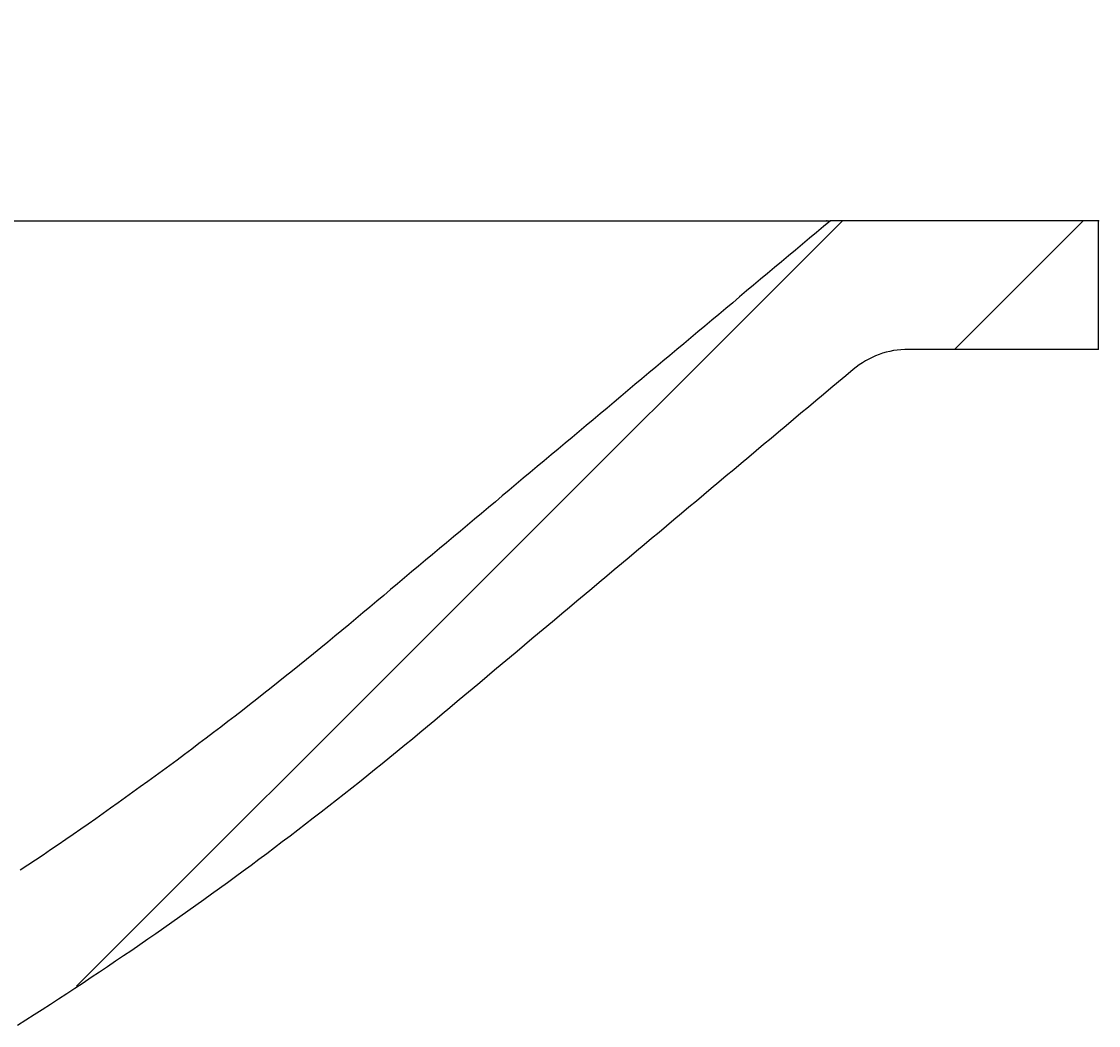
# Model space of a CAD drawing. Extents: x -500 to 3493, y -1003 to 1783.
# Drawn here: x 2240 to 2341, y 550 to 644 of the extents above; entities that cross this region are included whole.
import ezdxf

# ---------------------------------------------------------------- set-up
doc = ezdxf.new("R2010")
doc.units = 0
doc.header["$MEASUREMENT"] = 0
doc.layers.add('LAYER01', color=7, linetype='CONTINUOUS')
doc.dimstyles.get("Standard").update_dxf_attribs({"dimtxt": 0.18, "dimasz": 0.18, "dimexe": 0.18, "dimexo": 0.0625, "dimgap": 0.09, "dimtad": 0, "dimtih": 1, "dimtoh": 1, "dimdec": 4, "dimzin": 0, "dimdsep": 46, "dimtxsty": 'Standard', "dimcen": 0.09, "dimadec": 0, "dimazin": 0, "dimtfac": 1, "dimtdec": 4, "dimtofl": 0, "dimtmove": 0, "dimatfit": 3, "dimfxl": 1, "dimtolj": 1, "dimtzin": 0, "dimarcsym": 0})

# ---------------------------------------------------------------- blocks, each defined once
blk = doc.blocks.new('*D15')
at = {"layer": 'LAYER01', "color": 7}
for p, q in [((1940.589723, 653.204621), (1940.589723, 874.822332)), ((2340.589723, 653.204621), (2340.589723, 874.822332)), ((2340.589723, 839.822332), (1940.589723, 839.822332))]:
    blk.add_line(p, q, dxfattribs=at)
for p in [(1940.589723, 839.822332), (1940.589723, 625.204621), (2340.589723, 625.204621)]:
    blk.add_point(p, dxfattribs=at)
for points in [[(1996.589723, 849.155292), (1940.589723, 839.822332), (1996.589723, 830.489372)], [(2284.589723, 849.155292), (2340.589723, 839.822332), (2284.589723, 830.489372)]]:
    blk.add_solid(points, dxfattribs=at)
at = {"layer": 'LAYER01', "color": 7, "linetype": 'Continuous'}
blk.add_text('400', height=70, dxfattribs=at).set_placement((2088.434643, 874.822332))
blk = doc.blocks.new('*D18')
at = {"layer": 'LAYER01', "color": 7}
for p, q in [((1965.589723, 653.204621), (1965.589723, 743.621221)), ((2315.264252, 653.204621), (2315.264252, 743.621221)), ((1965.589723, 708.621221), (2315.264252, 708.621221))]:
    blk.add_line(p, q, dxfattribs=at)
for p in [(2315.264252, 708.621221), (1965.589723, 625.204621), (2315.264252, 625.204621)]:
    blk.add_point(p, dxfattribs=at)
for points in [[(2021.589723, 699.288261), (1965.589723, 708.621221), (2021.589723, 717.954181)], [(2259.264252, 699.288261), (2315.264252, 708.621221), (2259.264252, 717.954181)]]:
    blk.add_solid(points, dxfattribs=at)
at = {"layer": 'LAYER01', "color": 7, "linetype": 'Continuous'}
blk.add_text('350', height=70, dxfattribs=at).set_placement((2088.271908, 743.621221))
blk = doc.blocks.new('VW356013-G20')
at = {"layer": 'LAYER01', "color": 7, "linetype": 'Continuous'}
for p, q in [((2245.296663, 553.797022), (2316.704262, 625.204621)), ((2327.154903, 613.204621), (2339.154903, 625.204621))]:
    blk.add_line(p, q, dxfattribs=at)

msp = doc.modelspace()

# ---------------------------------------------------------------- linework, layer by layer
at = {"layer": 'LAYER01', "color": 7, "linetype": 'Continuous'}
for p, q in [((1970.152898, 625.204621), (2315.589723, 625.204621)), ((2340.589723, 625.204621), (2315.589723, 625.204621)), ((2340.589723, 613.204621), (2340.589723, 625.204621)), ((2340.589723, 613.204621), (2322.869127, 613.204621))]:
    msp.add_line(p, q, dxfattribs=at)
for points in [[(2315.589723, 625.204621), (2314.938781, 624.658416), (2314.287839, 624.112211), (2313.636898, 623.566006), (2312.985956, 623.019801), (2312.335014, 622.473596), (2311.684072, 621.927391), (2311.03313, 621.381186), (2310.382188, 620.834981), (2309.731246, 620.288776), (2309.080305, 619.742571), (2308.429363, 619.196366), (2307.778421, 618.650161), (2307.127479, 618.103956), (2306.476537, 617.557751), (2305.825595, 617.011546), (2305.174653, 616.465341), (2304.523712, 615.919136), (2303.87277, 615.372931), (2303.221828, 614.826726), (2302.570886, 614.280521), (2301.919944, 613.734316), (2301.269002, 613.188111), (2300.618061, 612.641906), (2299.967119, 612.0957), (2299.316177, 611.549495), (2298.665235, 611.00329), (2298.014293, 610.457085), (2297.363351, 609.91088), (2296.712409, 609.364675), (2296.061468, 608.81847), (2295.410526, 608.272265), (2294.759584, 607.72606), (2294.108642, 607.179855), (2293.4577, 606.63365), (2292.806758, 606.087445), (2292.155816, 605.54124), (2291.504875, 604.995035), (2290.853933, 604.44883), (2290.202991, 603.902625), (2289.552049, 603.35642), (2288.901107, 602.810215), (2288.250165, 602.26401), (2287.599223, 601.717805), (2286.948281, 601.1716), (2286.29734, 600.625395), (2285.646398, 600.07919), (2284.995456, 599.532985), (2284.344514, 598.98678), (2283.693572, 598.440575), (2283.04263, 597.89437), (2282.391689, 597.348165), (2281.740747, 596.80196), (2281.089805, 596.255755), (2280.438863, 595.70955), (2279.787921, 595.163345), (2279.136979, 594.61714), (2278.486037, 594.070935), (2277.835096, 593.524729), (2277.184154, 592.978524), (2276.533212, 592.432319), (2275.88227, 591.886114), (2275.231328, 591.339909), (2274.580386, 590.793704), (2273.929444, 590.247499), (2273.278503, 589.701294), (2272.627561, 589.155089), (2271.976619, 588.608884), (2271.325677, 588.062679), (2270.674444, 587.516834), (2270.022167, 586.972279), (2269.368735, 586.429151), (2268.714069, 585.887549), (2268.058089, 585.347571), (2267.400733, 584.809293), (2266.742065, 584.272637), (2266.0821, 583.737583), (2265.420838, 583.204133), (2264.758279, 582.672286), (2264.094424, 582.142041), (2263.429272, 581.613398), (2262.762823, 581.086358), (2262.095078, 580.56092), (2261.426036, 580.037085), (2260.755699, 579.514851), (2260.084065, 578.994219), (2259.411136, 578.475188), (2258.73691, 577.95776), (2258.061387, 577.441935), (2257.384566, 576.927714), (2256.706446, 576.415098), (2256.027028, 575.904088), (2255.346309, 575.394684), (2254.66429, 574.886887), (2253.98097, 574.380699), (2253.296348, 573.876119), (2252.610423, 573.37315), (2251.923196, 572.87179), (2251.234664, 572.372042), (2250.544828, 571.873906), (2249.853687, 571.377384), (2249.161241, 570.882475), (2248.467488, 570.38918), (2247.772427, 569.897501), (2247.07606, 569.407438), (2246.378383, 568.918993), (2245.679404, 568.432169), (2244.979147, 567.946987), (2244.277646, 567.463466), (2243.574932, 566.981627), (2242.871038, 566.501493), (2242.165994, 566.023083), (2241.459832, 565.546418), (2240.752585, 565.071519), (2240.044285, 564.598408)], [(2317.726827, 611.332977), (2317.029939, 610.748219), (2316.333051, 610.16346), (2315.636163, 609.578702), (2314.939275, 608.993944), (2314.242388, 608.409186), (2313.5455, 607.824427), (2312.848612, 607.239669), (2312.151724, 606.654911), (2311.454836, 606.070152), (2310.757948, 605.485394), (2310.061061, 604.900636), (2309.364173, 604.315878), (2308.667285, 603.731119), (2307.970397, 603.146361), (2307.273509, 602.561603), (2306.576621, 601.976845), (2305.879734, 601.392086), (2305.182846, 600.807328), (2304.485958, 600.22257), (2303.78907, 599.637811), (2303.092182, 599.053053), (2302.395294, 598.468295), (2301.698407, 597.883537), (2301.001519, 597.298778), (2300.304631, 596.71402), (2299.607743, 596.129262), (2298.910855, 595.544504), (2298.213967, 594.959745), (2297.51708, 594.374987), (2296.820192, 593.790229), (2296.123304, 593.20547), (2295.426416, 592.620712), (2294.729528, 592.035954), (2294.03264, 591.451196), (2293.335753, 590.866437), (2292.638865, 590.281679), (2291.941977, 589.696921), (2291.245089, 589.112162), (2290.548201, 588.527404), (2289.851314, 587.942646), (2289.154426, 587.357888), (2288.457538, 586.773129), (2287.76065, 586.188371), (2287.063762, 585.603613), (2286.366874, 585.018854), (2285.669987, 584.434096), (2284.973099, 583.849338), (2284.276211, 583.26458), (2283.579323, 582.679821), (2282.882435, 582.095063), (2282.185547, 581.510305), (2281.48866, 580.925547), (2280.791866, 580.340672), (2280.095245, 579.755584), (2279.398515, 579.170632), (2278.701379, 578.58618), (2278.00354, 578.002594), (2277.304531, 577.42045), (2276.604081, 576.840082), (2275.902191, 576.261489), (2275.198861, 575.684671), (2274.49409, 575.109629), (2273.787878, 574.536362), (2273.080227, 573.96487), (2272.371135, 573.395153), (2271.660603, 572.827211), (2270.948631, 572.261045), (2270.23522, 571.696653), (2269.520368, 571.134035), (2268.804076, 570.573193), (2268.086344, 570.014125), (2267.367172, 569.456832), (2266.646561, 568.901313), (2265.92451, 568.347568), (2265.20102, 567.795598), (2264.47609, 567.245403), (2263.749719, 566.696982), (2263.021907, 566.150339), (2262.292652, 565.605474), (2261.561953, 565.062387), (2260.829811, 564.521081), (2260.096223, 563.981556), (2259.361189, 563.443814), (2258.624708, 562.907854), (2257.88678, 562.373679), (2257.147393, 561.841282), (2256.406498, 561.310636), (2255.66413, 560.781763), (2254.920332, 560.254695), (2254.175151, 559.729463), (2253.428631, 559.206097), (2252.680817, 558.68463), (2251.931755, 558.165091), (2251.18149, 557.647512), (2250.430066, 557.131924), (2249.677501, 556.618335), (2248.923782, 556.106729), (2248.168908, 555.597106), (2247.41288, 555.089466), (2246.655698, 554.583808), (2245.897364, 554.08013), (2245.137876, 553.578433), (2244.377237, 553.078716), (2243.615445, 552.580978), (2242.852502, 552.085218), (2242.088408, 551.591436), (2241.323163, 551.09963), (2240.556768, 550.609801), (2239.789222, 550.121948)]]:
    msp.add_lwpolyline(points, dxfattribs=at)
msp.add_arc((2322.869127, 605.204621), 8, 90, 129.999998, dxfattribs=at)

# ---------------------------------------------------------------- block references
at = {"layer": 'LAYER01'}
msp.add_blockref('VW356013-G20', (0, 0), dxfattribs=at)

# ---------------------------------------------------------------- dimensions: what is measured, and where the dimension line sits
at = {"layer": 'LAYER01', "color": 7}
for base, p1, p2, picture, middle in [((1940.589723, 839.822332), (2340.589723, 625.204621), (1940.589723, 625.204621), '*D15', (2140.589723, 909.822332)), ((2315.264252, 708.621221), (1965.589723, 625.204621), (2315.264252, 625.204621), '*D18', (2140.426988, 778.621221))]:
    dim = msp.add_linear_dim(base=base, p1=p1, p2=p2, dimstyle='Standard', dxfattribs=at)
    dim.commit()
    dim.dimension.update_dxf_attribs({"geometry": picture, "text_midpoint": middle})

doc.saveas('drawing.dxf')
